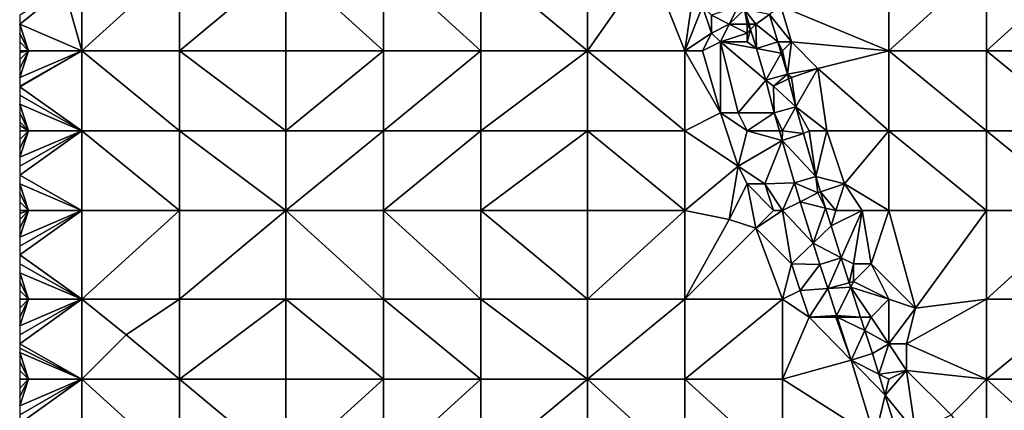
# Model space of a CAD drawing. Units: metres. Extents: x 74375 to 75000, y 346000 to 346500.
# Drawn here: x 74375 to 74486, y 346180 to 346224 of the extents above; entities that cross this region are included whole.
import ezdxf

# ---------------------------------------------------------------- set-up
doc = ezdxf.new("R2010")
doc.units = ezdxf.units.M
doc.layers.add('Terrain', color=15, linetype='Continuous')

msp = doc.modelspace()

# ---------------------------------------------------------------- linework, layer by layer
at = {"layer": 'Terrain'}
for points in [[(74382, 346231, 283.46), (74380, 346228, 283.46), (74382, 346221, 283.4), (74382, 346231, 283.46)], [(74382, 346221, 283.4), (74393, 346221, 283.15), (74393, 346231, 283.3), (74382, 346221, 283.4)], [(74382, 346231, 283.46), (74382, 346221, 283.4), (74393, 346231, 283.3), (74382, 346231, 283.46)], [(74393, 346231, 283.3), (74393, 346221, 283.15), (74405, 346231, 283.14), (74393, 346231, 283.3)], [(74405, 346231, 283.14), (74393, 346221, 283.15), (74405, 346221, 282.91), (74405, 346231, 283.14)], [(74416, 346221, 282.81), (74405, 346231, 283.14), (74405, 346221, 282.91), (74416, 346221, 282.81)], [(74416, 346231, 282.99), (74405, 346231, 283.14), (74416, 346221, 282.81), (74416, 346231, 282.99)], [(74416, 346231, 282.99), (74416, 346221, 282.81), (74427, 346221, 282.76), (74416, 346231, 282.99)], [(74427, 346231, 282.92), (74416, 346231, 282.99), (74427, 346221, 282.76), (74427, 346231, 282.92)], [(74439, 346221, 282.68), (74427, 346231, 282.92), (74427, 346221, 282.76), (74439, 346221, 282.68)], [(74439, 346231, 282.75), (74427, 346231, 282.92), (74439, 346221, 282.68), (74439, 346231, 282.75)], [(74439, 346231, 282.75), (74439, 346221, 282.68), (74446, 346231, 282.71), (74439, 346231, 282.75)], [(74446, 346231, 282.71), (74439, 346221, 282.68), (74450, 346221, 282.65), (74446, 346231, 282.71)], [(74446, 346231, 282.71), (74450, 346221, 282.65), (74451, 346228, 282.76), (74446, 346231, 282.71)], [(74460.826, 346226.017, 282.371), (74473, 346221, 282.03), (74473, 346231, 282.36), (74460.826, 346226.017, 282.371)], [(74473, 346221, 282.03), (74484, 346221, 281.86), (74484, 346231, 282.16), (74473, 346221, 282.03)], [(74473, 346231, 282.36), (74473, 346221, 282.03), (74484, 346231, 282.16), (74473, 346231, 282.36)], [(74484, 346231, 282.16), (74484, 346221, 281.86), (74495, 346231, 281.94), (74484, 346231, 282.16)], [(74495, 346231, 281.94), (74484, 346221, 281.86), (74495, 346221, 281.71), (74495, 346231, 281.94)], [(74380, 346228, 283.46), (74375, 346225, 283.54), (74375, 346224, 283.53), (74380, 346228, 283.46)], [(74380, 346228, 283.46), (74375, 346224, 283.53), (74382, 346221, 283.4), (74380, 346228, 283.46)], [(74451, 346228, 282.76), (74450, 346221, 282.65), (74452, 346226, 282.88), (74451, 346228, 282.76)], [(74452, 346226, 282.88), (74450, 346221, 282.65), (74453, 346223, 282.79), (74452, 346226, 282.88)], [(74452, 346226, 282.88), (74453, 346223, 282.79), (74453, 346225, 282.87), (74452, 346226, 282.88)], [(74456, 346226, 282.25), (74453, 346225, 282.87), (74455, 346224, 282.64), (74456, 346226, 282.25)], [(74456, 346226, 282.25), (74455, 346224, 282.64), (74456.728, 346225.652, 282.075), (74456, 346226, 282.25)], [(74459.523, 346225.087, 282.121), (74462, 346222, 282.58), (74460.826, 346226.017, 282.371), (74459.523, 346225.087, 282.121)], [(74460.826, 346226.017, 282.371), (74462, 346222, 282.58), (74473, 346221, 282.03), (74460.826, 346226.017, 282.371)], [(74453, 346225, 282.87), (74453, 346223, 282.79), (74455, 346224, 282.64), (74453, 346225, 282.87)], [(74455, 346224, 282.64), (74457, 346224, 282.31), (74456.728, 346225.652, 282.075), (74455, 346224, 282.64)], [(74459.523, 346225.087, 282.121), (74456.728, 346225.652, 282.075), (74458, 346224, 282.26), (74459.523, 346225.087, 282.121)], [(74457, 346224, 282.31), (74457.232, 346224, 282.129), (74456.728, 346225.652, 282.075), (74457, 346224, 282.31)], [(74458, 346224, 282.26), (74456.728, 346225.652, 282.075), (74457.232, 346224, 282.129), (74458, 346224, 282.26)], [(74459.523, 346225.087, 282.121), (74458, 346224, 282.26), (74460.469, 346221.996, 282.219), (74459.523, 346225.087, 282.121)], [(74459.523, 346225.087, 282.121), (74460.469, 346221.996, 282.219), (74462, 346222, 282.58), (74459.523, 346225.087, 282.121)], [(74375, 346224, 283.53), (74375, 346223, 283.55), (74376, 346221, 283.57), (74375, 346224, 283.53)], [(74375, 346224, 283.53), (74376, 346221, 283.57), (74382, 346221, 283.4), (74375, 346224, 283.53)], [(74455, 346224, 282.64), (74453, 346223, 282.79), (74454, 346222, 282.8), (74455, 346224, 282.64)], [(74455, 346224, 282.64), (74454, 346222, 282.8), (74457, 346223, 282.37), (74455, 346224, 282.64)], [(74455, 346224, 282.64), (74457, 346223, 282.37), (74457, 346224, 282.31), (74455, 346224, 282.64)], [(74457, 346224, 282.31), (74457.412, 346223.412, 282.149), (74457.232, 346224, 282.129), (74457, 346224, 282.31)], [(74457, 346224, 282.31), (74457, 346223, 282.37), (74457.412, 346223.412, 282.149), (74457, 346224, 282.31)], [(74458, 346224, 282.26), (74457.232, 346224, 282.129), (74457.412, 346223.412, 282.149), (74458, 346224, 282.26)], [(74458, 346224, 282.26), (74457.412, 346223.412, 282.149), (74458.065, 346221.27, 282.219), (74458, 346224, 282.26)], [(74458, 346224, 282.26), (74458.065, 346221.27, 282.219), (74460.469, 346221.996, 282.219), (74458, 346224, 282.26)], [(74375, 346223, 283.55), (74375, 346222, 283.57), (74376, 346221, 283.57), (74375, 346223, 283.55)], [(74453, 346223, 282.79), (74450, 346221, 282.65), (74452, 346221, 282.6), (74453, 346223, 282.79)], [(74453, 346223, 282.79), (74452, 346221, 282.6), (74454, 346222, 282.8), (74453, 346223, 282.79)], [(74457, 346223, 282.37), (74454, 346222, 282.8), (74457, 346222, 282.44), (74457, 346223, 282.37)], [(74457, 346223, 282.37), (74457, 346222, 282.44), (74457.412, 346223.412, 282.149), (74457, 346223, 282.37)], [(74457.412, 346223.412, 282.149), (74457, 346222, 282.44), (74458.065, 346221.27, 282.219), (74457.412, 346223.412, 282.149)], [(74375, 346222, 283.57), (74375, 346221, 283.58), (74376, 346221, 283.57), (74375, 346222, 283.57)], [(74454, 346222, 282.8), (74452, 346221, 282.6), (74454, 346214, 282.34), (74454, 346222, 282.8)], [(74454, 346222, 282.8), (74454, 346214, 282.34), (74456, 346214, 282.48), (74454, 346222, 282.8)], [(74454, 346222, 282.8), (74456, 346214, 282.48), (74459.135, 346217.68, 282.261), (74454, 346222, 282.8)], [(74454, 346222, 282.8), (74459.135, 346217.68, 282.261), (74458.065, 346221.27, 282.219), (74454, 346222, 282.8)], [(74454, 346222, 282.8), (74458.065, 346221.27, 282.219), (74457, 346222, 282.44), (74454, 346222, 282.8)], [(74460.469, 346221.996, 282.219), (74458.065, 346221.27, 282.219), (74460.847, 346220.728, 282.234), (74460.469, 346221.996, 282.219)], [(74460.469, 346221.996, 282.219), (74461, 346221, 282.5), (74462, 346222, 282.58), (74460.469, 346221.996, 282.219)], [(74460.469, 346221.996, 282.219), (74460.847, 346220.728, 282.234), (74461, 346221, 282.5), (74460.469, 346221.996, 282.219)], [(74462, 346222, 282.58), (74461, 346221, 282.5), (74461.556, 346218.35, 282.261), (74462, 346222, 282.58)], [(74462, 346222, 282.58), (74461.556, 346218.35, 282.261), (74465, 346219, 282.24), (74462, 346222, 282.58)], [(74462, 346222, 282.58), (74465, 346219, 282.24), (74473, 346221, 282.03), (74462, 346222, 282.58)], [(74376, 346221, 283.57), (74375, 346221, 283.58), (74375, 346220.8, 283.578), (74376, 346221, 283.57)], [(74376, 346221, 283.57), (74375, 346220.8, 283.578), (74375, 346220, 283.57), (74376, 346221, 283.57)], [(74376, 346221, 283.57), (74375, 346220, 283.57), (74375, 346219, 283.58), (74376, 346221, 283.57)], [(74376, 346221, 283.57), (74375, 346219, 283.58), (74375, 346218, 283.6), (74376, 346221, 283.57)], [(74382, 346212, 283.42), (74382, 346221, 283.4), (74375, 346216.923, 283.598), (74382, 346212, 283.42)], [(74382, 346221, 283.4), (74376, 346221, 283.57), (74375, 346218, 283.6), (74382, 346221, 283.4)], [(74382, 346221, 283.4), (74375, 346218, 283.6), (74375, 346217, 283.6), (74382, 346221, 283.4)], [(74382, 346221, 283.4), (74375, 346217, 283.6), (74375, 346216.923, 283.598), (74382, 346221, 283.4)], [(74382, 346212, 283.42), (74393, 346212, 283.08), (74382, 346221, 283.4), (74382, 346212, 283.42)], [(74393, 346212, 283.08), (74393, 346221, 283.15), (74382, 346221, 283.4), (74393, 346212, 283.08)], [(74393, 346212, 283.08), (74405, 346212, 282.8), (74393, 346221, 283.15), (74393, 346212, 283.08)], [(74405, 346212, 282.8), (74405, 346221, 282.91), (74393, 346221, 283.15), (74405, 346212, 282.8)], [(74416, 346212, 282.73), (74416, 346221, 282.81), (74405, 346212, 282.8), (74416, 346212, 282.73)], [(74416, 346221, 282.81), (74405, 346221, 282.91), (74405, 346212, 282.8), (74416, 346221, 282.81)], [(74416, 346212, 282.73), (74427, 346221, 282.76), (74416, 346221, 282.81), (74416, 346212, 282.73)], [(74427, 346212, 282.68), (74427, 346221, 282.76), (74416, 346212, 282.73), (74427, 346212, 282.68)], [(74427, 346212, 282.68), (74439, 346221, 282.68), (74427, 346221, 282.76), (74427, 346212, 282.68)], [(74439, 346212, 282.58), (74439, 346221, 282.68), (74427, 346212, 282.68), (74439, 346212, 282.58)], [(74439, 346212, 282.58), (74450, 346212, 282.35), (74439, 346221, 282.68), (74439, 346212, 282.58)], [(74450, 346212, 282.35), (74450, 346221, 282.65), (74439, 346221, 282.68), (74450, 346212, 282.35)], [(74450, 346212, 282.35), (74454, 346214, 282.34), (74450, 346221, 282.65), (74450, 346212, 282.35)], [(74450, 346221, 282.65), (74454, 346214, 282.34), (74452, 346221, 282.6), (74450, 346221, 282.65)], [(74460.847, 346220.728, 282.234), (74458.065, 346221.27, 282.219), (74459.135, 346217.68, 282.261), (74460.847, 346220.728, 282.234)], [(74460.847, 346220.728, 282.234), (74459.135, 346217.68, 282.261), (74461.556, 346218.35, 282.261), (74460.847, 346220.728, 282.234)], [(74460.847, 346220.728, 282.234), (74461.556, 346218.35, 282.261), (74461, 346221, 282.5), (74460.847, 346220.728, 282.234)], [(74473, 346212, 281.79), (74473, 346221, 282.03), (74465, 346219, 282.24), (74473, 346212, 281.79)], [(74473, 346212, 281.79), (74484, 346212, 281.62), (74473, 346221, 282.03), (74473, 346212, 281.79)], [(74484, 346212, 281.62), (74484, 346221, 281.86), (74473, 346221, 282.03), (74484, 346212, 281.62)], [(74484, 346212, 281.62), (74495, 346212, 281.52), (74484, 346221, 281.86), (74484, 346212, 281.62)], [(74495, 346212, 281.52), (74495, 346221, 281.71), (74484, 346221, 281.86), (74495, 346212, 281.52)], [(74460, 346217, 282.35), (74461.556, 346218.35, 282.261), (74459.135, 346217.68, 282.261), (74460, 346217, 282.35)], [(74460, 346217, 282.35), (74461.686, 346217.843, 282.267), (74461.556, 346218.35, 282.261), (74460, 346217, 282.35)], [(74465, 346219, 282.24), (74461.556, 346218.35, 282.261), (74462, 346218, 282.44), (74465, 346219, 282.24)], [(74462, 346218, 282.44), (74461.556, 346218.35, 282.261), (74461.686, 346217.843, 282.267), (74462, 346218, 282.44)], [(74465, 346219, 282.24), (74462, 346218, 282.44), (74462.497, 346214.667, 282.303), (74465, 346219, 282.24)], [(74466, 346212, 282.08), (74465, 346219, 282.24), (74462.497, 346214.667, 282.303), (74466, 346212, 282.08)], [(74473, 346212, 281.79), (74465, 346219, 282.24), (74466, 346212, 282.08), (74473, 346212, 281.79)], [(74456, 346214, 282.48), (74460.074, 346214.007, 282.303), (74459.135, 346217.68, 282.261), (74456, 346214, 282.48)], [(74460, 346217, 282.35), (74459.135, 346217.68, 282.261), (74460.074, 346214.007, 282.303), (74460, 346217, 282.35)], [(74460, 346217, 282.35), (74462.497, 346214.667, 282.303), (74461.686, 346217.843, 282.267), (74460, 346217, 282.35)], [(74460, 346217, 282.35), (74460.074, 346214.007, 282.303), (74462.497, 346214.667, 282.303), (74460, 346217, 282.35)], [(74462, 346218, 282.44), (74461.686, 346217.843, 282.267), (74462.497, 346214.667, 282.303), (74462, 346218, 282.44)], [(74382, 346212, 283.42), (74375, 346216.923, 283.598), (74375, 346216, 283.58), (74382, 346212, 283.42)], [(74382, 346212, 283.42), (74375, 346216, 283.58), (74375, 346215, 283.59), (74382, 346212, 283.42)], [(74376, 346212, 283.54), (74375, 346215, 283.59), (74375, 346214, 283.59), (74376, 346212, 283.54)], [(74382, 346212, 283.42), (74375, 346215, 283.59), (74376, 346212, 283.54), (74382, 346212, 283.42)], [(74376, 346212, 283.54), (74375, 346214, 283.59), (74375, 346213, 283.56), (74376, 346212, 283.54)], [(74450, 346212, 282.35), (74456, 346208, 282.2), (74454, 346214, 282.34), (74450, 346212, 282.35)], [(74457, 346212, 282.45), (74456, 346214, 282.48), (74454, 346214, 282.34), (74457, 346212, 282.45)], [(74457, 346212, 282.45), (74454, 346214, 282.34), (74456, 346208, 282.2), (74457, 346212, 282.45)], [(74457, 346212, 282.45), (74460.074, 346214.007, 282.303), (74456, 346214, 282.48), (74457, 346212, 282.45)], [(74457, 346212, 282.45), (74460.66, 346212, 282.273), (74460.074, 346214.007, 282.303), (74457, 346212, 282.45)], [(74461, 346212, 282.31), (74462.497, 346214.667, 282.303), (74460.074, 346214.007, 282.303), (74461, 346212, 282.31)], [(74460.66, 346212, 282.273), (74461, 346212, 282.31), (74460.074, 346214.007, 282.303), (74460.66, 346212, 282.273)], [(74461, 346212, 282.31), (74463.374, 346211.664, 282.257), (74462.497, 346214.667, 282.303), (74461, 346212, 282.31)], [(74464, 346212, 282.31), (74466, 346212, 282.08), (74462.497, 346214.667, 282.303), (74464, 346212, 282.31)], [(74464, 346212, 282.31), (74462.497, 346214.667, 282.303), (74463.374, 346211.664, 282.257), (74464, 346212, 282.31)], [(74376, 346212, 283.54), (74375, 346213, 283.56), (74375, 346212.571, 283.556), (74376, 346212, 283.54)], [(74376, 346212, 283.54), (74375, 346212.571, 283.556), (74375, 346212, 283.55), (74376, 346212, 283.54)], [(74376, 346212, 283.54), (74375, 346212, 283.55), (74375, 346211, 283.56), (74376, 346212, 283.54)], [(74376, 346212, 283.54), (74375, 346211, 283.56), (74375, 346210, 283.58), (74376, 346212, 283.54)], [(74376, 346212, 283.54), (74375, 346210, 283.58), (74375, 346209, 283.58), (74376, 346212, 283.54)], [(74382, 346203, 283.43), (74382, 346212, 283.42), (74375, 346207, 283.58), (74382, 346203, 283.43)], [(74382, 346212, 283.42), (74376, 346212, 283.54), (74375, 346209, 283.58), (74382, 346212, 283.42)], [(74382, 346212, 283.42), (74375, 346209, 283.58), (74375, 346208, 283.58), (74382, 346212, 283.42)], [(74382, 346212, 283.42), (74375, 346208, 283.58), (74375, 346207, 283.58), (74382, 346212, 283.42)], [(74382, 346203, 283.43), (74393, 346203, 283.09), (74382, 346212, 283.42), (74382, 346203, 283.43)], [(74382, 346212, 283.42), (74393, 346203, 283.09), (74393, 346212, 283.08), (74382, 346212, 283.42)], [(74393, 346203, 283.09), (74405, 346203, 282.76), (74393, 346212, 283.08), (74393, 346203, 283.09)], [(74405, 346203, 282.76), (74405, 346212, 282.8), (74393, 346212, 283.08), (74405, 346203, 282.76)], [(74416, 346203, 282.6), (74416, 346212, 282.73), (74405, 346203, 282.76), (74416, 346203, 282.6)], [(74416, 346212, 282.73), (74405, 346212, 282.8), (74405, 346203, 282.76), (74416, 346212, 282.73)], [(74416, 346203, 282.6), (74427, 346212, 282.68), (74416, 346212, 282.73), (74416, 346203, 282.6)], [(74427, 346203, 282.45), (74427, 346212, 282.68), (74416, 346203, 282.6), (74427, 346203, 282.45)], [(74439, 346203, 282.28), (74439, 346212, 282.58), (74427, 346203, 282.45), (74439, 346203, 282.28)], [(74439, 346212, 282.58), (74427, 346212, 282.68), (74427, 346203, 282.45), (74439, 346212, 282.58)], [(74439, 346203, 282.28), (74450, 346203, 282.09), (74439, 346212, 282.58), (74439, 346203, 282.28)], [(74450, 346203, 282.09), (74450, 346212, 282.35), (74439, 346212, 282.58), (74450, 346203, 282.09)], [(74450, 346203, 282.09), (74456, 346208, 282.2), (74450, 346212, 282.35), (74450, 346203, 282.09)], [(74457, 346212, 282.45), (74456, 346208, 282.2), (74460.978, 346210.911, 282.257), (74457, 346212, 282.45)], [(74457, 346212, 282.45), (74460.978, 346210.911, 282.257), (74460.66, 346212, 282.273), (74457, 346212, 282.45)], [(74460.66, 346212, 282.273), (74460.978, 346210.911, 282.257), (74461, 346212, 282.31), (74460.66, 346212, 282.273)], [(74461, 346212, 282.31), (74460.978, 346210.911, 282.257), (74463.374, 346211.664, 282.257), (74461, 346212, 282.31)], [(74463.374, 346211.664, 282.257), (74460.978, 346210.911, 282.257), (74464.747, 346206.831, 282.096), (74463.374, 346211.664, 282.257)], [(74464, 346212, 282.31), (74463.374, 346211.664, 282.257), (74464.747, 346206.831, 282.096), (74464, 346212, 282.31)], [(74464, 346212, 282.31), (74464.747, 346206.831, 282.096), (74466, 346212, 282.08), (74464, 346212, 282.31)], [(74466, 346212, 282.08), (74464.747, 346206.831, 282.096), (74468, 346206, 281.84), (74466, 346212, 282.08)], [(74473, 346212, 281.79), (74466, 346212, 282.08), (74468, 346206, 281.84), (74473, 346212, 281.79)], [(74473, 346203, 281.7), (74473, 346212, 281.79), (74468, 346206, 281.84), (74473, 346203, 281.7)], [(74473, 346203, 281.7), (74484, 346203, 281.46), (74473, 346212, 281.79), (74473, 346203, 281.7)], [(74473, 346212, 281.79), (74484, 346203, 281.46), (74484, 346212, 281.62), (74473, 346212, 281.79)], [(74484, 346203, 281.46), (74495, 346203, 281.31), (74484, 346212, 281.62), (74484, 346203, 281.46)], [(74495, 346203, 281.31), (74495, 346212, 281.52), (74484, 346212, 281.62), (74495, 346203, 281.31)], [(74456, 346208, 282.2), (74459, 346206, 282.34), (74460.978, 346210.911, 282.257), (74456, 346208, 282.2)], [(74459, 346206, 282.34), (74462.34, 346206.112, 282.096), (74460.978, 346210.911, 282.257), (74459, 346206, 282.34)], [(74464.747, 346206.831, 282.096), (74460.978, 346210.911, 282.257), (74462.34, 346206.112, 282.096), (74464.747, 346206.831, 282.096)], [(74382, 346203, 283.43), (74375, 346207, 283.58), (74375, 346206, 283.57), (74382, 346203, 283.43)], [(74450, 346203, 282.09), (74455, 346202, 282.09), (74456, 346208, 282.2), (74450, 346203, 282.09)], [(74455, 346202, 282.09), (74457, 346206, 282.12), (74456, 346208, 282.2), (74455, 346202, 282.09)], [(74456, 346208, 282.2), (74457, 346206, 282.12), (74459, 346206, 282.34), (74456, 346208, 282.2)], [(74376, 346203, 283.55), (74375, 346206, 283.57), (74375, 346205, 283.57), (74376, 346203, 283.55)], [(74382, 346203, 283.43), (74375, 346206, 283.57), (74376, 346203, 283.55), (74382, 346203, 283.43)], [(74455, 346202, 282.09), (74458, 346201, 282.02), (74457, 346206, 282.12), (74455, 346202, 282.09)], [(74460, 346203, 282.35), (74459, 346206, 282.34), (74457, 346206, 282.12), (74460, 346203, 282.35)], [(74460, 346203, 282.35), (74457, 346206, 282.12), (74458, 346201, 282.02), (74460, 346203, 282.35)], [(74459, 346206, 282.34), (74461, 346203, 282.25), (74462.34, 346206.112, 282.096), (74459, 346206, 282.34)], [(74460, 346203, 282.35), (74461, 346203, 282.25), (74459, 346206, 282.34), (74460, 346203, 282.35)], [(74461, 346203, 282.25), (74463.002, 346204.001, 282.073), (74462.34, 346206.112, 282.096), (74461, 346203, 282.25)], [(74465, 346205, 282.16), (74464.747, 346206.831, 282.096), (74462.34, 346206.112, 282.096), (74465, 346205, 282.16)], [(74465, 346205, 282.16), (74462.34, 346206.112, 282.096), (74463.002, 346204.001, 282.073), (74465, 346205, 282.16)], [(74468, 346206, 281.84), (74464.747, 346206.831, 282.096), (74465.291, 346205.097, 282.077), (74468, 346206, 281.84)], [(74465, 346205, 282.16), (74465.291, 346205.097, 282.077), (74464.747, 346206.831, 282.096), (74465, 346205, 282.16)], [(74467, 346203, 282.11), (74468, 346206, 281.84), (74465.291, 346205.097, 282.077), (74467, 346203, 282.11)], [(74467, 346203, 282.11), (74470, 346203, 281.8), (74468, 346206, 281.84), (74467, 346203, 282.11)], [(74473, 346203, 281.7), (74468, 346206, 281.84), (74470, 346203, 281.8), (74473, 346203, 281.7)], [(74376, 346203, 283.55), (74375, 346205, 283.57), (74375, 346204, 283.56), (74376, 346203, 283.55)], [(74465, 346205, 282.16), (74463.002, 346204.001, 282.073), (74465.859, 346203.286, 282.057), (74465, 346205, 282.16)], [(74465, 346205, 282.16), (74465.859, 346203.286, 282.057), (74465.291, 346205.097, 282.077), (74465, 346205, 282.16)], [(74467, 346203, 282.11), (74465.291, 346205.097, 282.077), (74465.859, 346203.286, 282.057), (74467, 346203, 282.11)], [(74376, 346203, 283.55), (74375, 346204, 283.56), (74375, 346203, 283.56), (74376, 346203, 283.55)], [(74461, 346203, 282.25), (74464.465, 346199.339, 282.022), (74463.002, 346204.001, 282.073), (74461, 346203, 282.25)], [(74464.465, 346199.339, 282.022), (74465.859, 346203.286, 282.057), (74463.002, 346204.001, 282.073), (74464.465, 346199.339, 282.022)], [(74376, 346203, 283.55), (74375, 346203, 283.56), (74375, 346202.667, 283.56), (74376, 346203, 283.55)], [(74376, 346203, 283.55), (74375, 346202.667, 283.56), (74375, 346202, 283.56), (74376, 346203, 283.55)], [(74376, 346203, 283.55), (74375, 346202, 283.56), (74375, 346201, 283.54), (74376, 346203, 283.55)], [(74376, 346203, 283.55), (74375, 346201, 283.54), (74375, 346200, 283.53), (74376, 346203, 283.55)], [(74382, 346203, 283.43), (74376, 346203, 283.55), (74375, 346200, 283.53), (74382, 346203, 283.43)], [(74382, 346203, 283.43), (74375, 346200, 283.53), (74375, 346199, 283.53), (74382, 346203, 283.43)], [(74382, 346203, 283.43), (74375, 346199, 283.53), (74375, 346198, 283.51), (74382, 346203, 283.43)], [(74382, 346203, 283.43), (74375, 346198, 283.51), (74382, 346193, 283.39), (74382, 346203, 283.43)], [(74382, 346203, 283.43), (74382, 346193, 283.39), (74393, 346203, 283.09), (74382, 346203, 283.43)], [(74393, 346203, 283.09), (74382, 346193, 283.39), (74393, 346193, 283.01), (74393, 346203, 283.09)], [(74393, 346203, 283.09), (74393, 346193, 283.01), (74405, 346203, 282.76), (74393, 346203, 283.09)], [(74405, 346203, 282.76), (74393, 346193, 283.01), (74405, 346193, 282.58), (74405, 346203, 282.76)], [(74416, 346193, 282.35), (74405, 346203, 282.76), (74405, 346193, 282.58), (74416, 346193, 282.35)], [(74416, 346203, 282.6), (74405, 346203, 282.76), (74416, 346193, 282.35), (74416, 346203, 282.6)], [(74416, 346203, 282.6), (74416, 346193, 282.35), (74427, 346193, 282.19), (74416, 346203, 282.6)], [(74427, 346203, 282.45), (74416, 346203, 282.6), (74427, 346193, 282.19), (74427, 346203, 282.45)], [(74427, 346203, 282.45), (74427, 346193, 282.19), (74439, 346193, 281.98), (74427, 346203, 282.45)], [(74439, 346203, 282.28), (74427, 346203, 282.45), (74439, 346193, 281.98), (74439, 346203, 282.28)], [(74439, 346203, 282.28), (74439, 346193, 281.98), (74450, 346203, 282.09), (74439, 346203, 282.28)], [(74450, 346203, 282.09), (74439, 346193, 281.98), (74450, 346193, 281.8), (74450, 346203, 282.09)], [(74450, 346203, 282.09), (74450, 346193, 281.8), (74455, 346202, 282.09), (74450, 346203, 282.09)], [(74460, 346203, 282.35), (74458, 346201, 282.02), (74461, 346203, 282.25), (74460, 346203, 282.35)], [(74458, 346201, 282.02), (74462, 346197, 282.09), (74461, 346203, 282.25), (74458, 346201, 282.02)], [(74461, 346203, 282.25), (74462, 346197, 282.09), (74464.465, 346199.339, 282.022), (74461, 346203, 282.25)], [(74464.465, 346199.339, 282.022), (74466.494, 346201.263, 282.035), (74465.859, 346203.286, 282.057), (74464.465, 346199.339, 282.022)], [(74467, 346203, 282.11), (74465.859, 346203.286, 282.057), (74466.494, 346201.263, 282.035), (74467, 346203, 282.11)], [(74467, 346203, 282.11), (74466.494, 346201.263, 282.035), (74470, 346203, 281.8), (74467, 346203, 282.11)], [(74470, 346203, 281.8), (74466.494, 346201.263, 282.035), (74467.618, 346197.68, 281.995), (74470, 346203, 281.8)], [(74470, 346203, 281.8), (74467.618, 346197.68, 281.995), (74469, 346197, 281.92), (74470, 346203, 281.8)], [(74470, 346203, 281.8), (74469, 346197, 281.92), (74471, 346197, 281.65), (74470, 346203, 281.8)], [(74473, 346203, 281.7), (74470, 346203, 281.8), (74471, 346197, 281.65), (74473, 346203, 281.7)], [(74473, 346203, 281.7), (74471, 346197, 281.65), (74476, 346192, 281.32), (74473, 346203, 281.7)], [(74473, 346203, 281.7), (74476, 346192, 281.32), (74484, 346203, 281.46), (74473, 346203, 281.7)], [(74484, 346203, 281.46), (74476, 346192, 281.32), (74484, 346193, 281.21), (74484, 346203, 281.46)], [(74484, 346203, 281.46), (74484, 346193, 281.21), (74495, 346203, 281.31), (74484, 346203, 281.46)], [(74495, 346203, 281.31), (74484, 346193, 281.21), (74495, 346193, 281.04), (74495, 346203, 281.31)], [(74455, 346202, 282.09), (74450, 346193, 281.8), (74458, 346201, 282.02), (74455, 346202, 282.09)], [(74458, 346201, 282.02), (74450, 346193, 281.8), (74461, 346193, 281.8), (74458, 346201, 282.02)], [(74458, 346201, 282.02), (74461, 346193, 281.8), (74462, 346197, 282.09), (74458, 346201, 282.02)], [(74464.465, 346199.339, 282.022), (74467.618, 346197.68, 281.995), (74466.494, 346201.263, 282.035), (74464.465, 346199.339, 282.022)], [(74462, 346197, 282.09), (74465.226, 346196.914, 281.995), (74464.465, 346199.339, 282.022), (74462, 346197, 282.09)], [(74464.465, 346199.339, 282.022), (74465.226, 346196.914, 281.995), (74467.618, 346197.68, 281.995), (74464.465, 346199.339, 282.022)], [(74375, 346198, 283.51), (74375, 346197, 283.5), (74382, 346193, 283.39), (74375, 346198, 283.51)], [(74466.109, 346194.212, 281.877), (74467.618, 346197.68, 281.995), (74465.226, 346196.914, 281.995), (74466.109, 346194.212, 281.877)], [(74468.535, 346194.873, 281.873), (74467.618, 346197.68, 281.995), (74466.109, 346194.212, 281.877), (74468.535, 346194.873, 281.873)], [(74469, 346197, 281.92), (74467.618, 346197.68, 281.995), (74468.535, 346194.873, 281.873), (74469, 346197, 281.92)], [(74375, 346197, 283.5), (74375, 346196, 283.47), (74382, 346193, 283.39), (74375, 346197, 283.5)], [(74375, 346196, 283.47), (74375, 346195, 283.45), (74376, 346193, 283.4), (74375, 346196, 283.47)], [(74375, 346196, 283.47), (74376, 346193, 283.4), (74382, 346193, 283.39), (74375, 346196, 283.47)], [(74462, 346197, 282.09), (74461, 346193, 281.8), (74463, 346194, 281.97), (74462, 346197, 282.09)], [(74462, 346197, 282.09), (74463, 346194, 281.97), (74465.226, 346196.914, 281.995), (74462, 346197, 282.09)], [(74463, 346194, 281.97), (74466.109, 346194.212, 281.877), (74465.226, 346196.914, 281.995), (74463, 346194, 281.97)], [(74469, 346197, 281.92), (74468.535, 346194.873, 281.873), (74469, 346195, 281.87), (74469, 346197, 281.92)], [(74469, 346197, 281.92), (74469, 346195, 281.87), (74471, 346197, 281.65), (74469, 346197, 281.92)], [(74471, 346197, 281.65), (74469, 346195, 281.87), (74473, 346193, 281.52), (74471, 346197, 281.65)], [(74471, 346197, 281.65), (74473, 346193, 281.52), (74476, 346192, 281.32), (74471, 346197, 281.65)], [(74375, 346195, 283.45), (74375, 346194, 283.42), (74376, 346193, 283.4), (74375, 346195, 283.45)], [(74468.535, 346194.873, 281.873), (74466.109, 346194.212, 281.877), (74468.694, 346194.388, 281.852), (74468.535, 346194.873, 281.873)], [(74469, 346195, 281.87), (74468.535, 346194.873, 281.873), (74468.694, 346194.388, 281.852), (74469, 346195, 281.87)], [(74469, 346195, 281.87), (74468.694, 346194.388, 281.852), (74473, 346193, 281.52), (74469, 346195, 281.87)], [(74375, 346194, 283.42), (74375, 346193, 283.39), (74376, 346193, 283.4), (74375, 346194, 283.42)], [(74463, 346194, 281.97), (74461, 346193, 281.8), (74464, 346191, 281.97), (74463, 346194, 281.97)], [(74463, 346194, 281.97), (74464, 346191, 281.97), (74466.109, 346194.212, 281.877), (74463, 346194, 281.97)], [(74466.109, 346194.212, 281.877), (74464, 346191, 281.97), (74467.096, 346191.193, 281.746), (74466.109, 346194.212, 281.877)], [(74466.109, 346194.212, 281.877), (74467.096, 346191.193, 281.746), (74468.694, 346194.388, 281.852), (74466.109, 346194.212, 281.877)], [(74468.694, 346194.388, 281.852), (74467.096, 346191.193, 281.746), (74469.802, 346191, 281.704), (74468.694, 346194.388, 281.852)], [(74468.694, 346194.388, 281.852), (74469.802, 346191, 281.704), (74471, 346191, 281.73), (74468.694, 346194.388, 281.852)], [(74468.694, 346194.388, 281.852), (74471, 346191, 281.73), (74473, 346193, 281.52), (74468.694, 346194.388, 281.852)], [(74376, 346193, 283.4), (74375, 346193, 283.39), (74375, 346192, 283.37), (74376, 346193, 283.4)], [(74376, 346193, 283.4), (74375, 346192, 283.37), (74375, 346191, 283.35), (74376, 346193, 283.4)], [(74376, 346193, 283.4), (74375, 346191, 283.35), (74375, 346190, 283.31), (74376, 346193, 283.4)], [(74382, 346193, 283.39), (74376, 346193, 283.4), (74375, 346190, 283.31), (74382, 346193, 283.39)], [(74382, 346193, 283.39), (74375, 346190, 283.31), (74375, 346189, 283.26), (74382, 346193, 283.39)], [(74382, 346193, 283.39), (74375, 346189, 283.26), (74375, 346188, 283.21), (74382, 346193, 283.39)], [(74382, 346193, 283.39), (74375, 346188, 283.21), (74382, 346184, 283.07), (74382, 346193, 283.39)], [(74382, 346193, 283.39), (74382, 346184, 283.07), (74387, 346189, 283.18), (74382, 346193, 283.39)], [(74382, 346193, 283.39), (74387, 346189, 283.18), (74393, 346193, 283.01), (74382, 346193, 283.39)], [(74387, 346189, 283.18), (74393, 346184, 282.83), (74393, 346193, 283.01), (74387, 346189, 283.18)], [(74393, 346193, 283.01), (74393, 346184, 282.83), (74405, 346193, 282.58), (74393, 346193, 283.01)], [(74405, 346193, 282.58), (74393, 346184, 282.83), (74405, 346184, 282.32), (74405, 346193, 282.58)], [(74416, 346184, 282.09), (74405, 346193, 282.58), (74405, 346184, 282.32), (74416, 346184, 282.09)], [(74416, 346193, 282.35), (74405, 346193, 282.58), (74416, 346184, 282.09), (74416, 346193, 282.35)], [(74416, 346193, 282.35), (74416, 346184, 282.09), (74427, 346184, 281.96), (74416, 346193, 282.35)], [(74427, 346193, 282.19), (74416, 346193, 282.35), (74427, 346184, 281.96), (74427, 346193, 282.19)], [(74439, 346184, 281.7), (74427, 346193, 282.19), (74427, 346184, 281.96), (74439, 346184, 281.7)], [(74439, 346193, 281.98), (74427, 346193, 282.19), (74439, 346184, 281.7), (74439, 346193, 281.98)], [(74439, 346193, 281.98), (74439, 346184, 281.7), (74450, 346193, 281.8), (74439, 346193, 281.98)], [(74450, 346193, 281.8), (74439, 346184, 281.7), (74450, 346184, 281.52), (74450, 346193, 281.8)], [(74450, 346184, 281.52), (74461, 346184, 281.49), (74461, 346193, 281.8), (74450, 346184, 281.52)], [(74450, 346193, 281.8), (74450, 346184, 281.52), (74461, 346193, 281.8), (74450, 346193, 281.8)], [(74461, 346193, 281.8), (74461, 346184, 281.49), (74464, 346191, 281.97), (74461, 346193, 281.8)], [(74473, 346193, 281.52), (74471, 346191, 281.73), (74473, 346188, 281.6), (74473, 346193, 281.52)], [(74473, 346193, 281.52), (74473, 346188, 281.6), (74476, 346192, 281.32), (74473, 346193, 281.52)], [(74476, 346192, 281.32), (74475, 346188, 281.37), (74484, 346193, 281.21), (74476, 346192, 281.32)], [(74475, 346188, 281.37), (74484, 346184, 281.03), (74484, 346193, 281.21), (74475, 346188, 281.37)], [(74484, 346193, 281.21), (74484, 346184, 281.03), (74495, 346193, 281.04), (74484, 346193, 281.21)], [(74495, 346193, 281.04), (74484, 346184, 281.03), (74495, 346184, 280.85), (74495, 346193, 281.04)], [(74476, 346192, 281.32), (74473, 346188, 281.6), (74475, 346188, 281.37), (74476, 346192, 281.32)], [(74464, 346191, 281.97), (74461, 346184, 281.49), (74468.748, 346186.14, 281.526), (74464, 346191, 281.97)], [(74464, 346191, 281.97), (74467, 346191, 281.75), (74467.096, 346191.193, 281.746), (74464, 346191, 281.97)], [(74464, 346191, 281.97), (74468.748, 346186.14, 281.526), (74467, 346191, 281.75), (74464, 346191, 281.97)], [(74467, 346191, 281.75), (74467.159, 346191, 281.738), (74467.096, 346191.193, 281.746), (74467, 346191, 281.75)], [(74467, 346191, 281.75), (74468.748, 346186.14, 281.526), (74467.159, 346191, 281.738), (74467, 346191, 281.75)], [(74469.802, 346191, 281.704), (74467.096, 346191.193, 281.746), (74467.159, 346191, 281.738), (74469.802, 346191, 281.704)], [(74469.802, 346191, 281.704), (74467.159, 346191, 281.738), (74470.297, 346189.484, 281.639), (74469.802, 346191, 281.704)], [(74470.297, 346189.484, 281.639), (74467.159, 346191, 281.738), (74468.748, 346186.14, 281.526), (74470.297, 346189.484, 281.639)], [(74471, 346191, 281.73), (74469.802, 346191, 281.704), (74470.297, 346189.484, 281.639), (74471, 346191, 281.73)], [(74473, 346188, 281.6), (74471, 346191, 281.73), (74470.297, 346189.484, 281.639), (74473, 346188, 281.6)], [(74470.297, 346189.484, 281.639), (74468.748, 346186.14, 281.526), (74471.143, 346186.897, 281.526), (74470.297, 346189.484, 281.639)], [(74473, 346188, 281.6), (74470.297, 346189.484, 281.639), (74471.143, 346186.897, 281.526), (74473, 346188, 281.6)], [(74387, 346189, 283.18), (74382, 346184, 283.07), (74393, 346184, 282.83), (74387, 346189, 283.18)], [(74375, 346188, 283.21), (74375, 346187.5, 283.195), (74382, 346184, 283.07), (74375, 346188, 283.21)], [(74375, 346187.5, 283.195), (74375, 346187, 283.18), (74382, 346184, 283.07), (74375, 346187.5, 283.195)], [(74473, 346188, 281.6), (74471.143, 346186.897, 281.526), (74471.852, 346184.578, 281.483), (74473, 346188, 281.6)], [(74473, 346188, 281.6), (74471.852, 346184.578, 281.483), (74475, 346185, 281.28), (74473, 346188, 281.6)], [(74473, 346188, 281.6), (74475, 346185, 281.28), (74475, 346188, 281.37), (74473, 346188, 281.6)], [(74475, 346188, 281.37), (74475, 346185, 281.28), (74484, 346184, 281.03), (74475, 346188, 281.37)], [(74375, 346187, 283.18), (74375, 346186, 283.16), (74376, 346184, 283.06), (74375, 346187, 283.18)], [(74375, 346187, 283.18), (74376, 346184, 283.06), (74382, 346184, 283.07), (74375, 346187, 283.18)], [(74375, 346186, 283.16), (74375, 346185, 283.11), (74376, 346184, 283.06), (74375, 346186, 283.16)], [(74468.748, 346186.14, 281.526), (74461, 346184, 281.49), (74471.415, 346177.41, 281.366), (74468.748, 346186.14, 281.526)], [(74471.852, 346184.578, 281.483), (74471.143, 346186.897, 281.526), (74468.748, 346186.14, 281.526), (74471.852, 346184.578, 281.483)], [(74471.852, 346184.578, 281.483), (74468.748, 346186.14, 281.526), (74472.572, 346182.22, 281.44), (74471.852, 346184.578, 281.483)], [(74468.748, 346186.14, 281.526), (74471.415, 346177.41, 281.366), (74472.572, 346182.22, 281.44), (74468.748, 346186.14, 281.526)], [(74375, 346185, 283.11), (74375, 346184, 283.05), (74376, 346184, 283.06), (74375, 346185, 283.11)], [(74475, 346185, 281.28), (74471.852, 346184.578, 281.483), (74473, 346184, 281.48), (74475, 346185, 281.28)], [(74475, 346185, 281.28), (74473, 346184, 281.48), (74472.572, 346182.22, 281.44), (74475, 346185, 281.28)], [(74475, 346185, 281.28), (74472.572, 346182.22, 281.44), (74476, 346178, 281.41), (74475, 346185, 281.28)], [(74475, 346185, 281.28), (74476, 346178, 281.41), (74480, 346180, 281.05), (74475, 346185, 281.28)], [(74475, 346185, 281.28), (74480, 346180, 281.05), (74484, 346184, 281.03), (74475, 346185, 281.28)], [(74376, 346184, 283.06), (74375, 346184, 283.05), (74375, 346183, 283.01), (74376, 346184, 283.06)], [(74376, 346184, 283.06), (74375, 346183, 283.01), (74375, 346182, 282.96), (74376, 346184, 283.06)], [(74376, 346184, 283.06), (74375, 346182, 282.96), (74375, 346181, 282.92), (74376, 346184, 283.06)], [(74382, 346174, 282.46), (74382, 346184, 283.07), (74375, 346179, 282.81), (74382, 346174, 282.46)], [(74382, 346184, 283.07), (74376, 346184, 283.06), (74375, 346181, 282.92), (74382, 346184, 283.07)], [(74382, 346184, 283.07), (74375, 346181, 282.92), (74375, 346180, 282.87), (74382, 346184, 283.07)], [(74382, 346184, 283.07), (74375, 346180, 282.87), (74375, 346179, 282.81), (74382, 346184, 283.07)], [(74382, 346174, 282.46), (74393, 346174, 282.44), (74382, 346184, 283.07), (74382, 346174, 282.46)], [(74393, 346174, 282.44), (74393, 346184, 282.83), (74382, 346184, 283.07), (74393, 346174, 282.44)], [(74393, 346174, 282.44), (74405, 346174, 282.09), (74393, 346184, 282.83), (74393, 346174, 282.44)], [(74405, 346174, 282.09), (74405, 346184, 282.32), (74393, 346184, 282.83), (74405, 346174, 282.09)], [(74405, 346174, 282.09), (74416, 346184, 282.09), (74405, 346184, 282.32), (74405, 346174, 282.09)], [(74416, 346174, 281.78), (74416, 346184, 282.09), (74405, 346174, 282.09), (74416, 346174, 281.78)], [(74416, 346174, 281.78), (74427, 346184, 281.96), (74416, 346184, 282.09), (74416, 346174, 281.78)], [(74427, 346174, 281.63), (74427, 346184, 281.96), (74416, 346174, 281.78), (74427, 346174, 281.63)], [(74427, 346174, 281.63), (74439, 346184, 281.7), (74427, 346184, 281.96), (74427, 346174, 281.63)], [(74439, 346174, 281.39), (74439, 346184, 281.7), (74427, 346174, 281.63), (74439, 346174, 281.39)], [(74439, 346174, 281.39), (74450, 346174, 281.23), (74439, 346184, 281.7), (74439, 346174, 281.39)], [(74450, 346174, 281.23), (74450, 346184, 281.52), (74439, 346184, 281.7), (74450, 346174, 281.23)], [(74450, 346174, 281.23), (74461, 346174, 281.19), (74450, 346184, 281.52), (74450, 346174, 281.23)], [(74461, 346174, 281.19), (74461, 346184, 281.49), (74450, 346184, 281.52), (74461, 346174, 281.19)], [(74461, 346174, 281.19), (74471.415, 346177.41, 281.366), (74461, 346184, 281.49), (74461, 346174, 281.19)], [(74471.852, 346184.578, 281.483), (74472.572, 346182.22, 281.44), (74473, 346184, 281.48), (74471.852, 346184.578, 281.483)], [(74484, 346174, 280.9), (74484, 346184, 281.03), (74480, 346180, 281.05), (74484, 346174, 280.9)], [(74484, 346174, 280.9), (74495, 346174, 280.73), (74484, 346184, 281.03), (74484, 346174, 280.9)], [(74495, 346174, 280.73), (74495, 346184, 280.85), (74484, 346184, 281.03), (74495, 346174, 280.73)], [(74472.572, 346182.22, 281.44), (74471.415, 346177.41, 281.366), (74473.806, 346178.181, 281.366), (74472.572, 346182.22, 281.44)], [(74476, 346178, 281.41), (74472.572, 346182.22, 281.44), (74473.806, 346178.181, 281.366), (74476, 346178, 281.41)]]:
    msp.add_3dface(points, dxfattribs=at)

doc.saveas('drawing.dxf')
